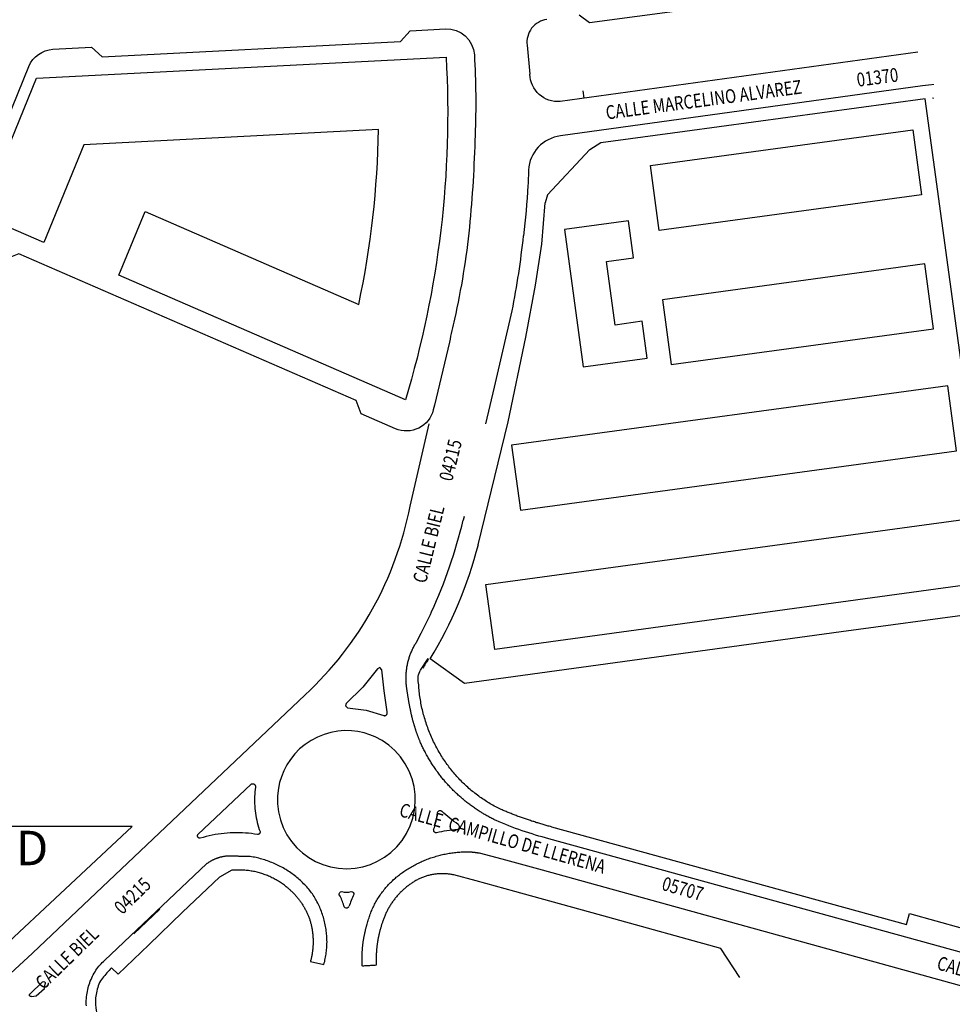
# Model space of a CAD drawing. Units: metres. Extents: x 631003 to 663551, y 4595049 to 4625003.
# Drawn here: x 650368 to 650571, y 4610029 to 4610243 of the extents above; entities that cross this region are included whole.
import ezdxf
from ezdxf.enums import TextEntityAlignment as Align

# ---------------------------------------------------------------- set-up
doc = ezdxf.new("R2010")
doc.units = ezdxf.units.M
doc.header["$MEASUREMENT"] = 0
for name, color, linetype in [('formato', 7, 'Continuous'), ('Nivel 11', 7, 'Continuous'), ('Nivel 12', 10, 'Continuous'), ('Nivel 15', 8, 'Continuous'), ('Nivel 17', 7, 'Continuous'), ('Nivel 20', 7, 'Continuous'), ('Nivel 24', 92, 'Continuous'), ('Nivel 32', 8, 'Continuous'), ('Sombras', 7, 'Continuous')]:
    doc.layers.add(name, color=color, linetype=linetype)
doc.layers.add('Nivel 21', color=7, linetype='Continuous', lineweight=0)
doc.styles.add('Style-font031', font='font031.shx')
doc.styles.add('Style-font100', font='font100.shx', dxfattribs={"bigfont": 'font100big.shx'})

# ---------------------------------------------------------------- blocks, each defined once
blk = doc.blocks.new('A$C7786399B')
at = {"layer": 'Nivel 20', "linetype": 'Continuous', "lineweight": 0, "char_height": 3, "attachment_point": 5, "line_spacing_factor": 0.722892, "style": 'Style-font031'}
for s, insert, rotation in [('\\W0.800018x;\\T1.629;CALLE MARCELINO ALVAREZ', (672843.64, 4611861.52), 7.5948), ('\\W0.800018x;\\T1.697;CALLE BIEL', (672783.83, 4611764.89), 76.2604), ('\\W0.800018x;\\T1.671;CALLE  CAMPILLO DE LLERENA', (672799.92, 4611700.96), 344.2331), ('\\W0.800018x;\\T1.697;CALLE BIEL', (672705.17, 4611674.92), 44.255), ('\\W0.800008x;\\T1.328;CALLE CAMPILLO DE LLERENA', (672916.46, 4611667.76), 344.2331)]:
    blk.add_mtext(s, dxfattribs=dict(at, insert=insert, rotation=rotation))
at = {"layer": 'Nivel 21', "linetype": 'Continuous', "lineweight": 0, "style": 'Style-font031'}
for s, rotation, width, p in [('01370', 7.5948, 0.800018, (672881.43, 4611866.4)), ('04215', 76.2604, 0.800006, (672788.58, 4611783.16)), ('04215', 44.255, 0.800006, (672719.42, 4611688.45)), ('05707', 344.2331, 0.800006, (672839.1, 4611689.98))]:
    blk.add_text(s, height=3, rotation=rotation, dxfattribs=dict(at, width=width)).set_placement(p, align=Align.MIDDLE_CENTER)

msp = doc.modelspace()

# ---------------------------------------------------------------- linework, layer by layer
at = {"layer": 'Nivel 11'}
for p, q in [((650512.44, 4610218.99), (650564.68, 4610226.14)), ((650564.62, 4610226.08), (650579.8, 4610114.71)), ((650494.2, 4610216.52), (650512.44, 4610218.99)), ((650491.75, 4610215), (650494.2, 4610216.52)), ((650482.57, 4610205.21), (650491.75, 4610215)), ((650481.37, 4610194.43), (650482.05, 4610203.43)), ((650480, 4610185.51), (650481.37, 4610194.43)), ((650477.83, 4610174.24), (650480, 4610185.51)), ((650474.01, 4610155.82), (650477.83, 4610174.24)), ((650467.52, 4610129.12), (650474.01, 4610155.82)), ((650579.8, 4610114.71), (650546.45, 4610110.15)), ((650546.45, 4610110.15), (650464.51, 4610098.96)), ((650464.51, 4610098.96), (650457.09, 4610104.31))]:
    msp.add_line(p, q, dxfattribs=at)
at = {"layer": 'Nivel 11', "flags": 128}
msp.add_lwpolyline([(650482.57, 4610205.21), (650482.05, 4610203.43)], dxfattribs=at)
at = {"layer": 'Nivel 11'}
msp.add_arc((650378.7, 4610151.91), 91.71, 328.7372, 345.6139, dxfattribs=at)
at = {"layer": 'Nivel 12'}
for p, q in [((650583.75, 4610225.9), (650566.29, 4610226.2)), ((650504.94, 4610211.54), (650562.01, 4610219.32)), ((650562.01, 4610219.32), (650563.93, 4610205.21)), ((650506.86, 4610197.43), (650504.94, 4610211.54)), ((650563.93, 4610205.21), (650506.86, 4610197.43)), ((650500.17, 4610199.52), (650486.3, 4610197.63)), ((650501.26, 4610191.5), (650500.17, 4610199.52)), ((650486.3, 4610197.63), (650490.36, 4610167.79)), ((650495.42, 4610190.7), (650501.26, 4610191.5)), ((650497.31, 4610176.83), (650495.42, 4610190.7)), ((650564.62, 4610190.16), (650507.55, 4610182.38)), ((650566.55, 4610176.05), (650564.62, 4610190.16)), ((650507.55, 4610182.38), (650509.47, 4610168.27)), ((650503.14, 4610177.7), (650497.31, 4610176.83)), ((650504.24, 4610169.68), (650503.14, 4610177.7)), ((650509.47, 4610168.27), (650566.55, 4610176.05)), ((650490.36, 4610167.79), (650504.24, 4610169.68)), ((650569.6, 4610163.65), (650474.75, 4610150.72)), ((650571.52, 4610149.54), (650569.6, 4610163.65)), ((650474.75, 4610150.72), (650476.67, 4610136.61)), ((650476.67, 4610136.61), (650571.52, 4610149.54)), ((650469.16, 4610120.45), (650573.55, 4610134.68)), ((650471.09, 4610106.34), (650469.16, 4610120.45)), ((650575.47, 4610120.57), (650471.09, 4610106.34))]:
    msp.add_line(p, q, dxfattribs=at)
at = {"layer": 'Nivel 12', "flags": 128}
msp.add_lwpolyline([(650389.38, 4610187.68), (650395.05, 4610201.57), (650441.53, 4610181.35, 0.047845), (650445.84, 4610219.36), (650381.73, 4610216.04), (650373.05, 4610194.78), (650359.29, 4610200.77), (650371.44, 4610230.53), (650460.52, 4610235.13, -0.087842), (650451.67, 4610160.58)], format="xyb", close=True, dxfattribs=at)
at = {"layer": 'Nivel 15'}
for p, q in [((650563.09, 4610252.14), (650491.73, 4610242.54)), ((650491.73, 4610242.54), (650489.49, 4610244.26)), ((650478.14, 4610237.69), (650478.73, 4610231.38)), ((650563.11, 4610236.22), (650485.34, 4610225.45)), ((650564.09, 4610228.85), (650485.38, 4610217.98)), ((650464.42, 4610135.22), (650464.24, 4610134.45)), ((650454.24, 4610108.19), (650455.13, 4610109.91)), ((650454.95, 4610101.87), (650456.6, 4610104.4)), ((650418.14, 4610077.07), (650406.55, 4610066.09)), ((650483.43, 4610067.77), (650560.65, 4610046.51)), ((650603.95, 4610031.84), (650482.87, 4610065.17)), ((650481.38, 4610058.4), (650586.72, 4610029.34)), ((650431.01, 4610038.49), (650433.96, 4610037.87)), ((650370.35, 4610030.86), (650371.38, 4610031.04))]:
    msp.add_line(p, q, dxfattribs=at)
at = {"layer": 'Nivel 15', "flags": 128}
msp.add_lwpolyline([(650460.37, 4610241.24, -0.412857), (650466.67, 4610235.58, -0.023696), (650466.83, 4610218.18, -0.016911), (650465.6, 4610198.13, -0.028809), (650462.36, 4610178.15, -0.002624), (650461.23, 4610173.17), (650457.98, 4610159.44), (650457.74, 4610158.44, -0.466901), (650449.51, 4610154.33), (650442.08, 4610157.56), (650440.94, 4610160.45), (650367.58, 4610192.36), (650364.68, 4610191.22), (650359.92, 4610193.3, -0.407299), (650356.75, 4610201.06), (650369.79, 4610233.09, -0.290932), (650375.04, 4610236.82), (650383.4, 4610237.25), (650385.71, 4610235.17), (650450.63, 4610238.53), (650452.71, 4610240.84), (650460.37, 4610241.24)], format="xyb", close=True, dxfattribs=at)
for points in [[(650471.04, 4610163.39), (650474.89, 4610179.96)], [(650469.2, 4610155.4), (650471.04, 4610163.39)], [(650464.51, 4610135.12), (650464.53, 4610135.21)], [(650451.9, 4610098.4), (650451.88, 4610098.6), (650451.86, 4610098.81), (650451.84, 4610099.02), (650451.83, 4610099.22), (650451.82, 4610099.43), (650451.81, 4610099.64), (650451.81, 4610099.85), (650451.81, 4610100.05), (650451.81, 4610100.26), (650451.81, 4610100.47), (650451.82, 4610100.68), (650451.83, 4610100.89), (650451.84, 4610101.1), (650451.86, 4610101.31), (650451.88, 4610101.52), (650451.9, 4610101.73), (650451.92, 4610101.94), (650451.95, 4610102.15), (650451.98, 4610102.36), (650452.02, 4610102.57), (650452.06, 4610102.78), (650452.1, 4610102.98), (650452.14, 4610103.19), (650452.19, 4610103.4), (650452.23, 4610103.6), (650452.29, 4610103.81), (650452.34, 4610104.01), (650452.4, 4610104.22), (650452.46, 4610104.42), (650452.52, 4610104.62), (650452.59, 4610104.82), (650452.66, 4610105.02), (650452.73, 4610105.22), (650452.81, 4610105.42), (650452.88, 4610105.61), (650452.97, 4610105.81), (650453.05, 4610106), (650453.13, 4610106.19), (650453.22, 4610106.38), (650453.31, 4610106.57), (650453.41, 4610106.76), (650453.5, 4610106.94), (650453.6, 4610107.13), (650453.7, 4610107.31), (650453.8, 4610107.49), (650453.91, 4610107.67), (650454.02, 4610107.84), (650454.13, 4610108.02), (650454.24, 4610108.19)], [(650447.73, 4610092.52), (650447.71, 4610092.79), (650447.07, 4610097.34), (650446.52, 4610101.91), (650446.13, 4610102.39), (650445.62, 4610102.15), (650442.44, 4610098.16), (650438.79, 4610094.59), (650438.67, 4610094.05), (650439.09, 4610093.64), (650443.13, 4610093.16), (650447.02, 4610091.95)], [(650460.17, 4610082.17), (650459.97, 4610082.47), (650459.77, 4610082.78), (650459.58, 4610083.08), (650459.39, 4610083.39), (650459.2, 4610083.71), (650459.01, 4610084.02), (650458.83, 4610084.34), (650458.65, 4610084.66), (650458.48, 4610084.98), (650458.31, 4610085.3), (650458.14, 4610085.63), (650457.97, 4610085.96), (650457.81, 4610086.29), (650457.65, 4610086.62), (650457.5, 4610086.95), (650457.35, 4610087.29), (650457.2, 4610087.63), (650457.06, 4610087.97), (650456.92, 4610088.31), (650456.78, 4610088.65), (650456.65, 4610088.99), (650456.52, 4610089.34), (650456.4, 4610089.69), (650456.28, 4610090.04), (650456.16, 4610090.39), (650456.05, 4610090.74), (650455.94, 4610091.09), (650455.83, 4610091.44), (650455.73, 4610091.8), (650455.63, 4610092.15), (650455.54, 4610092.51), (650455.45, 4610092.87), (650455.36, 4610093.23), (650455.28, 4610093.58), (650455.2, 4610093.94), (650455.13, 4610094.3), (650455.06, 4610094.67), (650455, 4610095.03), (650454.93, 4610095.39), (650454.88, 4610095.75), (650454.82, 4610096.11), (650454.77, 4610096.48), (650454.73, 4610096.84), (650454.69, 4610097.2), (650454.65, 4610097.56), (650454.62, 4610097.93), (650454.59, 4610098.29), (650454.56, 4610098.65), (650454.54, 4610099.01)], [(650453.01, 4610092.07), (650452.99, 4610092.2), (650452.96, 4610092.33), (650452.93, 4610092.46), (650452.9, 4610092.59), (650452.88, 4610092.72), (650452.85, 4610092.84), (650452.82, 4610092.97), (650452.8, 4610093.1), (650452.77, 4610093.23), (650452.75, 4610093.36), (650452.72, 4610093.49), (650452.69, 4610093.61), (650452.67, 4610093.74), (650452.64, 4610093.87), (650452.62, 4610094), (650452.59, 4610094.13), (650452.57, 4610094.26), (650452.55, 4610094.39), (650452.52, 4610094.52), (650452.5, 4610094.65), (650452.47, 4610094.77), (650452.45, 4610094.9), (650452.43, 4610095.03), (650452.41, 4610095.16), (650452.38, 4610095.29), (650452.36, 4610095.42), (650452.34, 4610095.55), (650452.32, 4610095.68), (650452.29, 4610095.81), (650452.27, 4610095.94), (650452.25, 4610096.07), (650452.23, 4610096.2), (650452.21, 4610096.32), (650452.19, 4610096.45), (650452.17, 4610096.58), (650452.15, 4610096.71), (650452.13, 4610096.84), (650452.11, 4610096.97), (650452.09, 4610097.1), (650452.07, 4610097.23), (650452.05, 4610097.36), (650452.03, 4610097.49), (650452.01, 4610097.62), (650451.99, 4610097.75), (650451.97, 4610097.88), (650451.96, 4610098.01), (650451.94, 4610098.14), (650451.92, 4610098.27), (650451.9, 4610098.4)], [(650447.54, 4610092.1), (650447.56, 4610092.11), (650447.58, 4610092.13), (650447.6, 4610092.15), (650447.61, 4610092.17), (650447.63, 4610092.19), (650447.64, 4610092.21), (650447.65, 4610092.23), (650447.66, 4610092.25), (650447.68, 4610092.28), (650447.69, 4610092.3), (650447.69, 4610092.32), (650447.7, 4610092.35), (650447.71, 4610092.37), (650447.72, 4610092.39), (650447.72, 4610092.42), (650447.72, 4610092.44), (650447.73, 4610092.47), (650447.73, 4610092.49), (650447.73, 4610092.52)], [(650447.02, 4610091.95), (650447.05, 4610091.94), (650447.08, 4610091.94), (650447.1, 4610091.94), (650447.13, 4610091.94), (650447.16, 4610091.94), (650447.19, 4610091.95), (650447.22, 4610091.95), (650447.25, 4610091.96), (650447.28, 4610091.96), (650447.31, 4610091.97), (650447.34, 4610091.98), (650447.37, 4610091.99), (650447.39, 4610092), (650447.42, 4610092.02), (650447.45, 4610092.03), (650447.47, 4610092.05), (650447.5, 4610092.06), (650447.52, 4610092.08), (650447.54, 4610092.1)], [(650454.87, 4610086.28), (650454.82, 4610086.39), (650454.78, 4610086.51), (650454.73, 4610086.62), (650454.69, 4610086.74), (650454.64, 4610086.86), (650454.6, 4610086.97), (650454.55, 4610087.09), (650454.51, 4610087.2), (650454.46, 4610087.32), (650454.42, 4610087.44), (650454.38, 4610087.55), (650454.33, 4610087.67), (650454.29, 4610087.79), (650454.25, 4610087.9), (650454.21, 4610088.02), (650454.16, 4610088.14), (650454.12, 4610088.25), (650454.08, 4610088.37), (650454.04, 4610088.49), (650454, 4610088.61), (650453.96, 4610088.73), (650453.92, 4610088.84), (650453.89, 4610088.96), (650453.85, 4610089.08), (650453.81, 4610089.2), (650453.77, 4610089.32), (650453.73, 4610089.44), (650453.7, 4610089.56), (650453.66, 4610089.67), (650453.62, 4610089.79), (650453.59, 4610089.91), (650453.55, 4610090.03), (650453.52, 4610090.15), (650453.48, 4610090.27), (650453.45, 4610090.39), (650453.42, 4610090.51), (650453.38, 4610090.63), (650453.35, 4610090.75), (650453.32, 4610090.87), (650453.29, 4610090.99), (650453.25, 4610091.11), (650453.22, 4610091.23), (650453.19, 4610091.35), (650453.16, 4610091.47), (650453.13, 4610091.59), (650453.1, 4610091.71), (650453.07, 4610091.83), (650453.04, 4610091.95), (650453.01, 4610092.07)], [(650445.13, 4610087.31), (650443.95, 4610087.8), (650442.68, 4610088.2), (650441.33, 4610088.49), (650439.92, 4610088.66), (650438.45, 4610088.69), (650436.96, 4610088.57), (650435.46, 4610088.31), (650433.98, 4610087.88), (650432.53, 4610087.3), (650431.15, 4610086.57), (650429.86, 4610085.7), (650428.67, 4610084.71), (650427.6, 4610083.62), (650426.67, 4610082.45), (650425.88, 4610081.22), (650425.22, 4610079.96), (650424.7, 4610078.68), (650424.32, 4610077.41), (650424.05, 4610076.16)], [(650445.63, 4610060.29), (650447.1, 4610061.15), (650448.5, 4610062.2), (650449.79, 4610063.42), (650450.94, 4610064.81), (650451.92, 4610066.34), (650452.71, 4610067.97), (650453.29, 4610069.67), (650453.66, 4610071.4), (650453.82, 4610073.11), (650453.79, 4610074.8), (650453.56, 4610076.51), (650453.13, 4610078.23), (650452.49, 4610079.9), (650451.64, 4610081.5), (650450.6, 4610082.99), (650449.4, 4610084.34), (650448.07, 4610085.52), (650446.63, 4610086.51), (650445.13, 4610087.31)], [(650461.57, 4610076.24), (650461.4, 4610076.42), (650461.23, 4610076.6), (650461.06, 4610076.78), (650460.89, 4610076.96), (650460.73, 4610077.14), (650460.56, 4610077.33), (650460.4, 4610077.51), (650460.24, 4610077.7), (650460.08, 4610077.89), (650459.92, 4610078.08), (650459.76, 4610078.27), (650459.61, 4610078.46), (650459.45, 4610078.65), (650459.3, 4610078.85), (650459.15, 4610079.04), (650458.99, 4610079.24), (650458.84, 4610079.44), (650458.7, 4610079.64), (650458.55, 4610079.84), (650458.4, 4610080.04), (650458.26, 4610080.24), (650458.12, 4610080.45), (650457.98, 4610080.65), (650457.84, 4610080.86), (650457.7, 4610081.06), (650457.56, 4610081.27), (650457.43, 4610081.48), (650457.3, 4610081.69), (650457.17, 4610081.9), (650457.04, 4610082.11), (650456.91, 4610082.32), (650456.78, 4610082.53), (650456.65, 4610082.75), (650456.53, 4610082.96), (650456.41, 4610083.18), (650456.29, 4610083.4), (650456.17, 4610083.61), (650456.05, 4610083.83), (650455.94, 4610084.05), (650455.82, 4610084.27), (650455.71, 4610084.49), (650455.6, 4610084.71), (650455.49, 4610084.93), (650455.38, 4610085.16), (650455.28, 4610085.38), (650455.17, 4610085.6), (650455.07, 4610085.83), (650454.97, 4610086.05), (650454.87, 4610086.28)], [(650472.49, 4610071.54), (650472.2, 4610071.68), (650471.9, 4610071.83), (650471.6, 4610071.98), (650471.31, 4610072.14), (650471.01, 4610072.3), (650470.72, 4610072.46), (650470.43, 4610072.62), (650470.14, 4610072.79), (650469.85, 4610072.96), (650469.56, 4610073.14), (650469.28, 4610073.32), (650469, 4610073.5), (650468.72, 4610073.69), (650468.44, 4610073.87), (650468.16, 4610074.07), (650467.88, 4610074.26), (650467.61, 4610074.46), (650467.34, 4610074.66), (650467.07, 4610074.86), (650466.8, 4610075.07), (650466.54, 4610075.28), (650466.27, 4610075.49), (650466.01, 4610075.7), (650465.75, 4610075.92), (650465.5, 4610076.14), (650465.24, 4610076.37), (650464.99, 4610076.59), (650464.74, 4610076.82), (650464.5, 4610077.05), (650464.26, 4610077.29), (650464.01, 4610077.52), (650463.78, 4610077.76), (650463.54, 4610078.01), (650463.31, 4610078.25), (650463.08, 4610078.5), (650462.85, 4610078.75), (650462.63, 4610079), (650462.41, 4610079.25), (650462.19, 4610079.51), (650461.97, 4610079.76), (650461.76, 4610080.02), (650461.55, 4610080.28), (650461.34, 4610080.55), (650461.14, 4610080.81), (650460.94, 4610081.08), (650460.74, 4610081.35), (650460.55, 4610081.62), (650460.36, 4610081.89), (650460.17, 4610082.17)], [(650418.14, 4610077.07), (650418.2, 4610077.11), (650418.27, 4610077.13), (650418.34, 4610077.15), (650418.42, 4610077.16), (650418.5, 4610077.16), (650418.57, 4610077.15), (650418.64, 4610077.13), (650418.71, 4610077.1), (650418.78, 4610077.06), (650418.84, 4610077.02), (650418.89, 4610076.98), (650418.94, 4610076.92), (650418.98, 4610076.86), (650419.02, 4610076.79), (650419.05, 4610076.72), (650419.06, 4610076.65), (650419.07, 4610076.57), (650419.07, 4610076.5), (650419.07, 4610076.43)], [(650419.07, 4610076.43), (650419, 4610075.92), (650418.94, 4610075.41), (650418.9, 4610074.89), (650418.87, 4610074.38), (650418.86, 4610073.86), (650418.86, 4610073.34), (650418.87, 4610072.82), (650418.9, 4610072.3), (650418.94, 4610071.78), (650418.99, 4610071.27), (650419.06, 4610070.75), (650419.14, 4610070.24), (650419.23, 4610069.73), (650419.34, 4610069.22), (650419.46, 4610068.71), (650419.59, 4610068.22), (650419.74, 4610067.72), (650419.89, 4610067.23), (650420.06, 4610066.75)], [(650424.05, 4610076.16), (650423.86, 4610074.49), (650423.87, 4610072.76), (650424.07, 4610071.02), (650424.49, 4610069.29), (650425.11, 4610067.62), (650425.92, 4610066.03), (650426.91, 4610064.56), (650428.04, 4610063.24), (650429.29, 4610062.09), (650430.64, 4610061.1), (650432.11, 4610060.25), (650433.71, 4610059.56), (650435.41, 4610059.06), (650437.16, 4610058.76), (650438.95, 4610058.66), (650440.72, 4610058.78), (650442.45, 4610059.1), (650444.09, 4610059.62), (650445.63, 4610060.29)], [(650471.38, 4610069.15), (650471.16, 4610069.26), (650470.94, 4610069.37), (650470.72, 4610069.48), (650470.5, 4610069.59), (650470.28, 4610069.71), (650470.06, 4610069.82), (650469.84, 4610069.94), (650469.62, 4610070.06), (650469.4, 4610070.18), (650469.19, 4610070.3), (650468.97, 4610070.43), (650468.76, 4610070.55), (650468.55, 4610070.68), (650468.33, 4610070.81), (650468.12, 4610070.94), (650467.91, 4610071.07), (650467.7, 4610071.2), (650467.49, 4610071.34), (650467.28, 4610071.48), (650467.08, 4610071.61), (650466.87, 4610071.75), (650466.67, 4610071.9), (650466.46, 4610072.04), (650466.26, 4610072.18), (650466.06, 4610072.33), (650465.86, 4610072.48), (650465.66, 4610072.62), (650465.46, 4610072.77), (650465.26, 4610072.93), (650465.06, 4610073.08), (650464.87, 4610073.23), (650464.67, 4610073.39), (650464.48, 4610073.55), (650464.29, 4610073.71), (650464.1, 4610073.87), (650463.91, 4610074.03), (650463.72, 4610074.19), (650463.54, 4610074.35), (650463.35, 4610074.52), (650463.17, 4610074.68), (650462.98, 4610074.85), (650462.8, 4610075.02), (650462.62, 4610075.19), (650462.44, 4610075.36), (650462.26, 4610075.54), (650462.09, 4610075.71), (650461.91, 4610075.88), (650461.74, 4610076.06), (650461.57, 4610076.24)], [(650483.43, 4610067.77), (650483.2, 4610067.83), (650482.97, 4610067.89), (650482.75, 4610067.95), (650482.52, 4610068.01), (650482.29, 4610068.08), (650482.06, 4610068.14), (650481.84, 4610068.21), (650481.61, 4610068.27), (650481.38, 4610068.34), (650481.16, 4610068.41), (650480.93, 4610068.48), (650480.7, 4610068.54), (650480.48, 4610068.61), (650480.25, 4610068.68), (650480.03, 4610068.75), (650479.8, 4610068.83), (650479.58, 4610068.9), (650479.35, 4610068.97), (650479.13, 4610069.04), (650478.9, 4610069.12), (650478.68, 4610069.19), (650478.45, 4610069.27), (650478.23, 4610069.34), (650478.01, 4610069.42), (650477.78, 4610069.49), (650477.56, 4610069.57), (650477.34, 4610069.65), (650477.11, 4610069.73), (650476.89, 4610069.81), (650476.67, 4610069.89), (650476.45, 4610069.97), (650476.23, 4610070.05), (650476, 4610070.13), (650475.78, 4610070.22), (650475.56, 4610070.3), (650475.34, 4610070.38), (650475.12, 4610070.47), (650474.9, 4610070.55), (650474.68, 4610070.64), (650474.46, 4610070.73), (650474.24, 4610070.81), (650474.02, 4610070.9), (650473.8, 4610070.99), (650473.58, 4610071.08), (650473.36, 4610071.17), (650473.15, 4610071.26), (650472.93, 4610071.35), (650472.71, 4610071.44), (650472.49, 4610071.54)], [(650419.51, 4610066.1), (650418.86, 4610066.21), (650418.21, 4610066.3), (650417.55, 4610066.37), (650416.89, 4610066.42), (650416.23, 4610066.46), (650415.57, 4610066.49), (650414.91, 4610066.49), (650414.24, 4610066.48), (650413.58, 4610066.46), (650412.92, 4610066.41), (650412.25, 4610066.35), (650411.59, 4610066.28), (650410.94, 4610066.19), (650410.28, 4610066.08), (650409.63, 4610065.95), (650408.99, 4610065.81), (650408.35, 4610065.66), (650407.71, 4610065.48), (650407.08, 4610065.3)], [(650420.06, 4610066.75), (650420.07, 4610066.7), (650420.07, 4610066.65), (650420.07, 4610066.61), (650420.06, 4610066.56), (650420.05, 4610066.51), (650420.03, 4610066.46), (650420.01, 4610066.41), (650419.98, 4610066.36), (650419.95, 4610066.32), (650419.92, 4610066.28), (650419.88, 4610066.24), (650419.84, 4610066.2), (650419.79, 4610066.18), (650419.74, 4610066.15), (650419.7, 4610066.13), (650419.65, 4610066.12), (650419.6, 4610066.11), (650419.55, 4610066.1), (650419.51, 4610066.1)], [(650407.08, 4610065.3), (650407.02, 4610065.29), (650406.96, 4610065.29), (650406.9, 4610065.3), (650406.83, 4610065.32), (650406.77, 4610065.34), (650406.72, 4610065.37), (650406.67, 4610065.41), (650406.62, 4610065.45), (650406.58, 4610065.5), (650406.55, 4610065.55), (650406.52, 4610065.61), (650406.5, 4610065.66), (650406.48, 4610065.73), (650406.47, 4610065.79), (650406.47, 4610065.86), (650406.48, 4610065.92), (650406.5, 4610065.98), (650406.52, 4610066.04), (650406.55, 4610066.09)], [(650451.3, 4610058.03), (650451.54, 4610058.19), (650451.78, 4610058.35), (650452.02, 4610058.51), (650452.26, 4610058.66), (650452.51, 4610058.81), (650452.76, 4610058.96), (650453.01, 4610059.1), (650453.26, 4610059.25), (650453.51, 4610059.38), (650453.77, 4610059.52), (650454.03, 4610059.66), (650454.28, 4610059.79), (650454.55, 4610059.91), (650454.81, 4610060.04), (650455.07, 4610060.16), (650455.34, 4610060.28), (650455.61, 4610060.39), (650455.88, 4610060.51), (650456.15, 4610060.62), (650456.42, 4610060.72), (650456.69, 4610060.83), (650456.97, 4610060.93), (650457.24, 4610061.02), (650457.52, 4610061.12), (650457.8, 4610061.21), (650458.07, 4610061.29), (650458.35, 4610061.38), (650458.64, 4610061.46), (650458.92, 4610061.53), (650459.2, 4610061.61), (650459.48, 4610061.68), (650459.77, 4610061.74), (650460.05, 4610061.81), (650460.34, 4610061.87), (650460.62, 4610061.92), (650460.91, 4610061.98), (650461.19, 4610062.03), (650461.48, 4610062.07), (650461.77, 4610062.12), (650462.05, 4610062.16), (650462.34, 4610062.19), (650462.63, 4610062.22), (650462.92, 4610062.25), (650463.2, 4610062.28), (650463.49, 4610062.3), (650463.78, 4610062.32), (650464.07, 4610062.34), (650464.35, 4610062.35), (650464.64, 4610062.36)], [(650464.64, 4610062.36), (650464.7, 4610062.36), (650464.76, 4610062.36), (650464.83, 4610062.36), (650464.89, 4610062.36), (650464.95, 4610062.36), (650465.01, 4610062.36), (650465.08, 4610062.36), (650465.14, 4610062.36), (650465.2, 4610062.36), (650465.27, 4610062.35), (650465.33, 4610062.35), (650465.39, 4610062.35), (650465.45, 4610062.35), (650465.52, 4610062.35), (650465.58, 4610062.34), (650465.64, 4610062.34), (650465.7, 4610062.34), (650465.77, 4610062.33), (650465.83, 4610062.33), (650465.89, 4610062.33), (650465.96, 4610062.32), (650466.02, 4610062.32), (650466.08, 4610062.31), (650466.14, 4610062.31), (650466.21, 4610062.3), (650466.27, 4610062.3), (650466.33, 4610062.29), (650466.39, 4610062.28), (650466.46, 4610062.28), (650466.52, 4610062.27), (650466.58, 4610062.26), (650466.64, 4610062.26), (650466.71, 4610062.25), (650466.77, 4610062.24), (650466.83, 4610062.23), (650466.89, 4610062.23), (650466.96, 4610062.22), (650467.02, 4610062.21), (650467.08, 4610062.2), (650467.14, 4610062.19), (650467.2, 4610062.18), (650467.27, 4610062.17), (650467.33, 4610062.16), (650467.39, 4610062.15), (650467.45, 4610062.14), (650467.51, 4610062.13), (650467.58, 4610062.12), (650467.64, 4610062.11), (650467.7, 4610062.1)], [(650408.41, 4610059.73), (650408.49, 4610059.79), (650408.57, 4610059.85), (650408.66, 4610059.91), (650408.75, 4610059.97), (650408.83, 4610060.03), (650408.92, 4610060.09), (650409.01, 4610060.15), (650409.1, 4610060.2), (650409.19, 4610060.26), (650409.28, 4610060.31), (650409.37, 4610060.37), (650409.47, 4610060.42), (650409.56, 4610060.47), (650409.65, 4610060.52), (650409.75, 4610060.57), (650409.84, 4610060.62), (650409.94, 4610060.66), (650410.04, 4610060.71), (650410.13, 4610060.75), (650410.23, 4610060.8), (650410.33, 4610060.84), (650410.43, 4610060.88), (650410.53, 4610060.92), (650410.63, 4610060.96), (650410.73, 4610060.99), (650410.83, 4610061.03), (650410.93, 4610061.06), (650411.03, 4610061.1), (650411.14, 4610061.13), (650411.24, 4610061.16), (650411.34, 4610061.19), (650411.44, 4610061.22), (650411.55, 4610061.24), (650411.65, 4610061.27), (650411.75, 4610061.29), (650411.86, 4610061.32), (650411.96, 4610061.34), (650412.07, 4610061.36), (650412.17, 4610061.38), (650412.28, 4610061.4), (650412.38, 4610061.41), (650412.49, 4610061.43), (650412.59, 4610061.44), (650412.69, 4610061.46), (650412.8, 4610061.47), (650412.9, 4610061.48), (650413.01, 4610061.49), (650413.11, 4610061.5), (650413.22, 4610061.5)], [(650413.22, 4610061.5), (650413.31, 4610061.5), (650413.4, 4610061.5), (650413.49, 4610061.49), (650413.58, 4610061.49), (650413.66, 4610061.49), (650413.75, 4610061.48), (650413.84, 4610061.48), (650413.93, 4610061.48), (650414.02, 4610061.48), (650414.11, 4610061.47), (650414.2, 4610061.47), (650414.29, 4610061.47), (650414.38, 4610061.47), (650414.47, 4610061.46), (650414.56, 4610061.46), (650414.65, 4610061.46), (650414.74, 4610061.45), (650414.82, 4610061.45), (650414.91, 4610061.45), (650415, 4610061.45), (650415.09, 4610061.44), (650415.18, 4610061.44), (650415.27, 4610061.44), (650415.36, 4610061.43), (650415.45, 4610061.43), (650415.54, 4610061.43), (650415.63, 4610061.43), (650415.72, 4610061.42), (650415.81, 4610061.42), (650415.89, 4610061.42), (650415.98, 4610061.41), (650416.07, 4610061.41), (650416.16, 4610061.41), (650416.25, 4610061.41), (650416.34, 4610061.4), (650416.43, 4610061.4), (650416.52, 4610061.4), (650416.61, 4610061.39), (650416.7, 4610061.39), (650416.79, 4610061.39), (650416.88, 4610061.39), (650416.97, 4610061.38), (650417.05, 4610061.38), (650417.14, 4610061.38), (650417.23, 4610061.37), (650417.32, 4610061.37), (650417.41, 4610061.37), (650417.5, 4610061.37), (650417.59, 4610061.36)], [(650431.26, 4610053.46), (650431.06, 4610053.71), (650430.86, 4610053.96), (650430.65, 4610054.21), (650430.44, 4610054.46), (650430.22, 4610054.7), (650430, 4610054.94), (650429.77, 4610055.18), (650429.54, 4610055.42), (650429.31, 4610055.65), (650429.07, 4610055.88), (650428.83, 4610056.1), (650428.58, 4610056.32), (650428.33, 4610056.54), (650428.08, 4610056.76), (650427.82, 4610056.97), (650427.56, 4610057.17), (650427.3, 4610057.38), (650427.03, 4610057.58), (650426.76, 4610057.77), (650426.48, 4610057.96), (650426.2, 4610058.15), (650425.92, 4610058.33), (650425.64, 4610058.5), (650425.35, 4610058.68), (650425.06, 4610058.84), (650424.77, 4610059.01), (650424.47, 4610059.17), (650424.18, 4610059.32), (650423.88, 4610059.47), (650423.57, 4610059.61), (650423.27, 4610059.75), (650422.96, 4610059.88), (650422.66, 4610060.01), (650422.35, 4610060.13), (650422.04, 4610060.25), (650421.72, 4610060.37), (650421.41, 4610060.47), (650421.09, 4610060.58), (650420.78, 4610060.67), (650420.46, 4610060.77), (650420.14, 4610060.85), (650419.83, 4610060.94), (650419.51, 4610061.01), (650419.19, 4610061.08), (650418.87, 4610061.15), (650418.55, 4610061.21), (650418.23, 4610061.27), (650417.91, 4610061.32), (650417.59, 4610061.36)], [(650467.7, 4610062.1), (650472.65, 4610060.83), (650481.38, 4610058.4)], [(650386.24, 4610038.75), (650400.26, 4610052), (650408.41, 4610059.73)], [(650413.92, 4610058.32), (650411.25, 4610056.85), (650403.21, 4610049.24)], [(650425.95, 4610054.6), (650425.75, 4610054.76), (650425.55, 4610054.92), (650425.35, 4610055.08), (650425.14, 4610055.24), (650424.93, 4610055.39), (650424.71, 4610055.53), (650424.49, 4610055.68), (650424.27, 4610055.82), (650424.05, 4610055.96), (650423.82, 4610056.1), (650423.6, 4610056.23), (650423.37, 4610056.36), (650423.13, 4610056.48), (650422.9, 4610056.61), (650422.66, 4610056.72), (650422.42, 4610056.84), (650422.18, 4610056.95), (650421.93, 4610057.06), (650421.69, 4610057.16), (650421.44, 4610057.26), (650421.19, 4610057.35), (650420.94, 4610057.44), (650420.69, 4610057.53), (650420.43, 4610057.61), (650420.18, 4610057.69), (650419.92, 4610057.77), (650419.67, 4610057.84), (650419.41, 4610057.91), (650419.15, 4610057.97), (650418.89, 4610058.03), (650418.63, 4610058.08), (650418.36, 4610058.13), (650418.1, 4610058.17), (650417.84, 4610058.21), (650417.58, 4610058.25), (650417.31, 4610058.28), (650417.05, 4610058.31), (650416.79, 4610058.34), (650416.52, 4610058.36), (650416.26, 4610058.37), (650416, 4610058.38), (650415.74, 4610058.39), (650415.48, 4610058.39), (650415.21, 4610058.39), (650414.95, 4610058.39), (650414.7, 4610058.38), (650414.44, 4610058.36), (650414.18, 4610058.35), (650413.92, 4610058.32)], [(650443.36, 4610046.61), (650443.43, 4610046.89), (650443.51, 4610047.16), (650443.59, 4610047.44), (650443.67, 4610047.71), (650443.76, 4610047.99), (650443.85, 4610048.26), (650443.94, 4610048.53), (650444.04, 4610048.8), (650444.14, 4610049.07), (650444.25, 4610049.34), (650444.36, 4610049.61), (650444.48, 4610049.88), (650444.6, 4610050.14), (650444.73, 4610050.4), (650444.85, 4610050.67), (650444.99, 4610050.93), (650445.12, 4610051.19), (650445.26, 4610051.44), (650445.41, 4610051.7), (650445.56, 4610051.95), (650445.71, 4610052.2), (650445.87, 4610052.45), (650446.03, 4610052.69), (650446.19, 4610052.94), (650446.36, 4610053.18), (650446.53, 4610053.42), (650446.7, 4610053.65), (650446.88, 4610053.89), (650447.06, 4610054.12), (650447.25, 4610054.34), (650447.44, 4610054.57), (650447.63, 4610054.79), (650447.82, 4610055.01), (650448.02, 4610055.22), (650448.22, 4610055.44), (650448.43, 4610055.64), (650448.63, 4610055.85), (650448.84, 4610056.05), (650449.05, 4610056.25), (650449.27, 4610056.44), (650449.49, 4610056.64), (650449.7, 4610056.82), (650449.93, 4610057.01), (650450.15, 4610057.19), (650450.38, 4610057.36), (650450.61, 4610057.54), (650450.84, 4610057.71), (650451.07, 4610057.87), (650451.3, 4610058.03)], [(650462.21, 4610057.31), (650462.02, 4610057.36), (650461.83, 4610057.39), (650461.63, 4610057.43), (650461.43, 4610057.46), (650461.23, 4610057.49), (650461.03, 4610057.51), (650460.83, 4610057.54), (650460.63, 4610057.55), (650460.43, 4610057.57), (650460.23, 4610057.58), (650460.03, 4610057.59), (650459.82, 4610057.59), (650459.62, 4610057.59), (650459.41, 4610057.59), (650459.21, 4610057.59), (650459, 4610057.58), (650458.8, 4610057.56), (650458.59, 4610057.54), (650458.39, 4610057.52), (650458.18, 4610057.5), (650457.98, 4610057.47), (650457.77, 4610057.44), (650457.57, 4610057.4), (650457.37, 4610057.36), (650457.16, 4610057.32), (650456.96, 4610057.28), (650456.76, 4610057.23), (650456.56, 4610057.17), (650456.37, 4610057.12), (650456.17, 4610057.06), (650455.97, 4610056.99), (650455.78, 4610056.93), (650455.58, 4610056.86), (650455.39, 4610056.78), (650455.2, 4610056.71), (650455.01, 4610056.63), (650454.83, 4610056.54), (650454.64, 4610056.46), (650454.46, 4610056.37), (650454.28, 4610056.28), (650454.1, 4610056.18), (650453.92, 4610056.08), (650453.75, 4610055.98), (650453.58, 4610055.88), (650453.41, 4610055.77), (650453.24, 4610055.66), (650453.07, 4610055.55), (650452.91, 4610055.44), (650452.75, 4610055.32)], [(650524.37, 4610035.02), (650520.25, 4610041.36), (650495.71, 4610048.12), (650475.45, 4610053.71), (650467.04, 4610056.02), (650462.21, 4610057.31)], [(650425.95, 4610054.6), (650426.1, 4610054.49), (650426.23, 4610054.37), (650426.37, 4610054.25), (650426.51, 4610054.13), (650426.65, 4610054.01), (650426.78, 4610053.89), (650426.92, 4610053.76), (650427.05, 4610053.64), (650427.18, 4610053.51), (650427.31, 4610053.38), (650427.44, 4610053.25), (650427.56, 4610053.11), (650427.69, 4610052.98), (650427.81, 4610052.84), (650427.93, 4610052.7), (650428.05, 4610052.56), (650428.17, 4610052.42), (650428.29, 4610052.28), (650428.4, 4610052.14), (650428.52, 4610051.99), (650428.63, 4610051.84), (650428.74, 4610051.69), (650428.85, 4610051.54), (650428.95, 4610051.39), (650429.06, 4610051.24), (650429.16, 4610051.09), (650429.26, 4610050.93), (650429.36, 4610050.78), (650429.46, 4610050.62), (650429.55, 4610050.46), (650429.65, 4610050.3), (650429.74, 4610050.14), (650429.83, 4610049.98), (650429.91, 4610049.82), (650430, 4610049.65), (650430.08, 4610049.49), (650430.16, 4610049.32), (650430.24, 4610049.16), (650430.32, 4610048.99), (650430.4, 4610048.82), (650430.47, 4610048.65), (650430.54, 4610048.48), (650430.61, 4610048.32), (650430.67, 4610048.15), (650430.74, 4610047.97), (650430.8, 4610047.8), (650430.86, 4610047.63), (650430.92, 4610047.46), (650430.97, 4610047.29)], [(650452.75, 4610055.32), (650452.59, 4610055.21), (650452.42, 4610055.09), (650452.26, 4610054.97), (650452.1, 4610054.85), (650451.94, 4610054.72), (650451.78, 4610054.59), (650451.63, 4610054.46), (650451.47, 4610054.33), (650451.32, 4610054.2), (650451.17, 4610054.06), (650451.02, 4610053.92), (650450.87, 4610053.78), (650450.72, 4610053.64), (650450.57, 4610053.49), (650450.43, 4610053.35), (650450.29, 4610053.2), (650450.15, 4610053.05), (650450.01, 4610052.9), (650449.88, 4610052.74), (650449.74, 4610052.58), (650449.61, 4610052.43), (650449.48, 4610052.27), (650449.35, 4610052.11), (650449.22, 4610051.94), (650449.1, 4610051.78), (650448.98, 4610051.61), (650448.86, 4610051.44), (650448.74, 4610051.27), (650448.63, 4610051.1), (650448.52, 4610050.93), (650448.41, 4610050.76), (650448.3, 4610050.58), (650448.19, 4610050.41), (650448.09, 4610050.23), (650447.99, 4610050.05), (650447.89, 4610049.87), (650447.79, 4610049.69), (650447.7, 4610049.51), (650447.61, 4610049.32), (650447.52, 4610049.14), (650447.43, 4610048.95), (650447.35, 4610048.77), (650447.27, 4610048.58), (650447.19, 4610048.39), (650447.12, 4610048.21), (650447.04, 4610048.02), (650446.97, 4610047.83), (650446.9, 4610047.64), (650446.84, 4610047.45)], [(650433.96, 4610037.87), (650434.04, 4610038.18), (650434.12, 4610038.5), (650434.19, 4610038.82), (650434.26, 4610039.14), (650434.32, 4610039.46), (650434.38, 4610039.78), (650434.43, 4610040.11), (650434.47, 4610040.44), (650434.51, 4610040.77), (650434.55, 4610041.1), (650434.58, 4610041.43), (650434.6, 4610041.76), (650434.61, 4610042.1), (650434.62, 4610042.43), (650434.63, 4610042.77), (650434.62, 4610043.11), (650434.61, 4610043.44), (650434.6, 4610043.78), (650434.58, 4610044.12), (650434.55, 4610044.46), (650434.52, 4610044.79), (650434.48, 4610045.13), (650434.43, 4610045.46), (650434.38, 4610045.8), (650434.32, 4610046.13), (650434.26, 4610046.47), (650434.19, 4610046.8), (650434.11, 4610047.13), (650434.03, 4610047.46), (650433.94, 4610047.78), (650433.85, 4610048.11), (650433.75, 4610048.43), (650433.65, 4610048.75), (650433.53, 4610049.07), (650433.42, 4610049.38), (650433.3, 4610049.7), (650433.17, 4610050.01), (650433.04, 4610050.31), (650432.9, 4610050.62), (650432.76, 4610050.92), (650432.61, 4610051.21), (650432.45, 4610051.51), (650432.3, 4610051.8), (650432.14, 4610052.08), (650431.97, 4610052.37), (650431.8, 4610052.65), (650431.62, 4610052.92), (650431.44, 4610053.19), (650431.26, 4610053.46)], [(650392.65, 4610044.53), (650398.3, 4610049.89)], [(650403.21, 4610049.24), (650395.91, 4610042.11)], [(650430.97, 4610047.29), (650431.02, 4610047.11), (650431.07, 4610046.94), (650431.11, 4610046.77), (650431.16, 4610046.59), (650431.2, 4610046.42), (650431.24, 4610046.24), (650431.28, 4610046.06), (650431.31, 4610045.88), (650431.34, 4610045.71), (650431.38, 4610045.53), (650431.41, 4610045.35), (650431.43, 4610045.17), (650431.46, 4610044.99), (650431.48, 4610044.81), (650431.5, 4610044.63), (650431.52, 4610044.44), (650431.54, 4610044.26), (650431.56, 4610044.08), (650431.57, 4610043.9), (650431.58, 4610043.71), (650431.59, 4610043.53), (650431.6, 4610043.35), (650431.6, 4610043.17), (650431.6, 4610042.98), (650431.6, 4610042.8), (650431.6, 4610042.62), (650431.6, 4610042.43), (650431.59, 4610042.25), (650431.59, 4610042.07), (650431.58, 4610041.89), (650431.56, 4610041.7), (650431.55, 4610041.52), (650431.54, 4610041.34), (650431.52, 4610041.16), (650431.5, 4610040.98), (650431.48, 4610040.8), (650431.45, 4610040.62), (650431.43, 4610040.44), (650431.4, 4610040.26), (650431.37, 4610040.08), (650431.34, 4610039.9), (650431.3, 4610039.72), (650431.27, 4610039.54), (650431.23, 4610039.37), (650431.19, 4610039.19), (650431.15, 4610039.01), (650431.1, 4610038.84), (650431.06, 4610038.67), (650431.01, 4610038.49)], [(650446.84, 4610047.45), (650446.78, 4610047.3), (650446.73, 4610047.14), (650446.67, 4610046.99), (650446.62, 4610046.84), (650446.57, 4610046.68), (650446.51, 4610046.53), (650446.46, 4610046.37), (650446.41, 4610046.22), (650446.37, 4610046.06), (650446.32, 4610045.9), (650446.27, 4610045.75), (650446.23, 4610045.59), (650446.18, 4610045.43), (650446.14, 4610045.27), (650446.1, 4610045.12), (650446.06, 4610044.96), (650446.02, 4610044.8), (650445.98, 4610044.64), (650445.94, 4610044.48), (650445.91, 4610044.32), (650445.87, 4610044.16), (650445.84, 4610044), (650445.8, 4610043.84), (650445.77, 4610043.68), (650445.74, 4610043.52), (650445.71, 4610043.36), (650445.68, 4610043.19), (650445.65, 4610043.03), (650445.63, 4610042.87), (650445.6, 4610042.71), (650445.58, 4610042.55), (650445.55, 4610042.39), (650445.53, 4610042.22), (650445.51, 4610042.06), (650445.49, 4610041.9), (650445.47, 4610041.74), (650445.46, 4610041.57), (650445.44, 4610041.41), (650445.42, 4610041.25), (650445.41, 4610041.08), (650445.4, 4610040.92), (650445.38, 4610040.76), (650445.37, 4610040.6), (650445.36, 4610040.43), (650445.35, 4610040.27), (650445.35, 4610040.11), (650445.34, 4610039.94), (650445.34, 4610039.78), (650445.33, 4610039.62)], [(650560.65, 4610046.51), (650561.3, 4610048.91), (650578.49, 4610044.16)], [(650442.27, 4610040.05), (650442.28, 4610040.19), (650442.28, 4610040.32), (650442.29, 4610040.46), (650442.29, 4610040.6), (650442.3, 4610040.73), (650442.31, 4610040.87), (650442.32, 4610041), (650442.33, 4610041.14), (650442.34, 4610041.27), (650442.35, 4610041.41), (650442.36, 4610041.55), (650442.38, 4610041.68), (650442.39, 4610041.82), (650442.4, 4610041.95), (650442.42, 4610042.09), (650442.43, 4610042.22), (650442.45, 4610042.36), (650442.47, 4610042.49), (650442.49, 4610042.63), (650442.51, 4610042.76), (650442.52, 4610042.9), (650442.55, 4610043.03), (650442.57, 4610043.17), (650442.59, 4610043.3), (650442.61, 4610043.44), (650442.63, 4610043.57), (650442.66, 4610043.71), (650442.68, 4610043.84), (650442.71, 4610043.97), (650442.73, 4610044.11), (650442.76, 4610044.24), (650442.79, 4610044.37), (650442.82, 4610044.51), (650442.84, 4610044.64), (650442.87, 4610044.77), (650442.9, 4610044.91), (650442.94, 4610045.04), (650442.97, 4610045.17), (650443, 4610045.3), (650443.03, 4610045.44), (650443.07, 4610045.57), (650443.1, 4610045.7), (650443.14, 4610045.83), (650443.17, 4610045.96), (650443.21, 4610046.09), (650443.25, 4610046.22), (650443.29, 4610046.35), (650443.32, 4610046.48), (650443.36, 4610046.61)], [(650395.91, 4610042.11), (650389.22, 4610035.75), (650387.75, 4610037.14)], [(650370.57, 4610040.33), (650351.56, 4610022.86)], [(650382.31, 4610028.86), (650382.29, 4610029.25), (650382.29, 4610029.65), (650382.29, 4610030.04), (650382.31, 4610030.43), (650382.34, 4610030.83), (650382.38, 4610031.22), (650382.44, 4610031.61), (650382.51, 4610032), (650382.59, 4610032.39), (650382.68, 4610032.77), (650382.78, 4610033.14), (650382.9, 4610033.52), (650383.02, 4610033.88), (650383.16, 4610034.25), (650383.31, 4610034.6), (650383.47, 4610034.95), (650383.63, 4610035.29), (650383.81, 4610035.63), (650384, 4610035.96), (650384.19, 4610036.28), (650384.39, 4610036.59), (650384.6, 4610036.89), (650384.82, 4610037.18), (650385.04, 4610037.47), (650385.27, 4610037.74), (650385.51, 4610038.01), (650385.75, 4610038.27), (650385.99, 4610038.52), (650386.24, 4610038.75)], [(650445.33, 4610039.62), (650445.33, 4610039.5), (650445.33, 4610039.38), (650445.33, 4610039.26), (650445.33, 4610039.14), (650445.33, 4610039.02), (650445.33, 4610038.9), (650445.33, 4610038.79), (650445.33, 4610038.67), (650445.33, 4610038.55), (650445.33, 4610038.43), (650445.33, 4610038.31), (650445.33, 4610038.19), (650445.33, 4610038.07), (650445.33, 4610037.95), (650445.33, 4610037.83), (650445.33, 4610037.71), (650445.21, 4610037.67), (650445.02, 4610037.66), (650444.83, 4610037.65), (650444.65, 4610037.64), (650444.46, 4610037.63), (650444.27, 4610037.61), (650444.08, 4610037.6), (650443.9, 4610037.59), (650443.71, 4610037.58), (650443.52, 4610037.57), (650443.33, 4610037.56), (650443.15, 4610037.55), (650442.96, 4610037.54), (650442.77, 4610037.53), (650442.59, 4610037.52), (650442.4, 4610037.51), (650442.27, 4610037.55), (650442.27, 4610037.71), (650442.27, 4610037.87), (650442.27, 4610038.02), (650442.27, 4610038.18), (650442.27, 4610038.33), (650442.27, 4610038.49), (650442.27, 4610038.65), (650442.27, 4610038.8), (650442.27, 4610038.96), (650442.27, 4610039.12), (650442.27, 4610039.27), (650442.27, 4610039.43), (650442.27, 4610039.58), (650442.27, 4610039.74), (650442.27, 4610039.9), (650442.27, 4610040.05)], [(650372.75, 4610034.11), (650370.02, 4610031.43)], [(650371.38, 4610031.04), (650373.17, 4610032.64), (650373.36, 4610033.67)]]:
    msp.add_lwpolyline(points, dxfattribs=at)
msp.add_lwpolyline([(650370.57, 4610040.32), (650429.88, 4610096.48), (650429.88, 4610096.48, 0.158805), (650452.69, 4610137.5), (650452.69, 4610137.5), (650456.83, 4610155.4)], format="xyb", dxfattribs=at)
at = {"layer": 'Nivel 15'}
for centre, radius, start, end in [((650483.1, 4610238.35), 5, 97.6619, 187.6619), ((650574.46, 4610148.39), 81.12, 89.5632, 97.3472), ((650486.33, 4610210.13), 7.91, 96.9286, 176.8038), ((650298.79, 4610214.99), 179.55, 348.7504, 354.0104), ((650355.84, 4610160.67), 111.53, 335.5628, 346.4061), ((650352.6, 4610162.73), 115.33, 332.7411, 335.2928), ((650459.23, 4610070.63), 0.637, 54.0599, 165.6614), ((650458.38, 4610067.15), 0.631, 184.2673, 277.4931), ((650462.83, 4610067.8), 0.589, 284.2826, 54.7115), ((650438.9, 4610056.93), 3.37, 251.9528, 287.2585), ((650430.19, 4610048.68), 8.3, 13.5736, 30.9422), ((650461.29, 4610043.33), 23.01, 154.9401, 162.0501)]:
    msp.add_arc(centre, radius, start, end, dxfattribs=at)
at = {"layer": 'Nivel 15', "extrusion": (0, 0, -1)}
for centre, radius, start, end in [((-650484.88, 4610231.59), 6.15, 265.8241, 358.0664), ((-650363.45, 4610213.38), 115.03, 181.3985, 183.0819), ((-650244.06, 4610222.14), 234.73, 183.6508, 186.3314), ((-650378.07, 4610151.49), 91.71, 210.9694, 212.4789), ((-650458.55, 4610099.89), 4.11, 347.5979, 28.8283), ((-650440.77, 4610073.04), 17.98, 187.1805, 199.2572), ((-650479.13, 4610091.78), 28.4, 304.1736, 313.4267), ((-650502.61, 4610140.7), 78.07, 284.6519, 293.5809), ((-650463.96, 4610045.85), 21.39, 75.0995, 87.3716), ((-650437.89, 4610053.12), 0.609, 343.6711, 86.484), ((-650439.95, 4610053.2), 0.51, 84.6694, 194.7407), ((-650439.14, 4610050.91), 0.924, 307.1965, 342.1635), ((-650438.87, 4610050.68), 0.585, 206.6077, 299.7649), ((-650372.97, 4610033.77), 0.405, 57.0096, 193.7508), ((-650370.24, 4610031.19), 0.337, 252.5764, 47.2025)]:
    msp.add_arc(centre, radius, start, end, dxfattribs=at)
at = {"layer": 'Nivel 15'}
msp.add_open_spline([(650387.75, 4610037.14), (650387.1, 4610036.39), (650386.46, 4610035.64), (650385.81, 4610034.89), (650385.14, 4610034.12), (650384.81, 4610033.1), (650384.56, 4610032.08), (650384.32, 4610031.08), (650384.24, 4610030.07), (650384.31, 4610029.07), (650384.37, 4610028.27), (650384.48, 4610027.46), (650384.7, 4610026.66), (650384.86, 4610026.09), (650385.04, 4610025.55), (650385.32, 4610025.03), (650385.58, 4610024.56), (650385.85, 4610024.11), (650386.15, 4610023.67), (650386.58, 4610023.05), (650387.01, 4610022.44), (650387.44, 4610021.82)], degree=3, knots=[0, 0, 0, 0, 0.173729, 0.173729, 0.173729, 0.353575, 0.353575, 0.353575, 0.530198, 0.530198, 0.530198, 0.672962, 0.672962, 0.672962, 0.774943, 0.774943, 0.774943, 0.868113, 0.868113, 0.868113, 1, 1, 1, 1], dxfattribs=at)
at = {"layer": 'Nivel 17'}
msp.add_line((650490.23, 4610227.79), (650490.47, 4610226.16), dxfattribs=at)
at = {"layer": 'Nivel 24', "flags": 128}
msp.add_lwpolyline([(650392.26, 4610067.88), (650348.27, 4610067.88), (650348.44, 4610061.51), (650353.62, 4610050.96), (650340.16, 4610044.34), (650348.64, 4610027.1)], close=True, dxfattribs=at)

# ---------------------------------------------------------------- block references
at = {"layer": 'formato'}
msp.add_blockref('A$C7786399B', (-22327.1, -1635.66), dxfattribs=at)

# ---------------------------------------------------------------- texts
at = {"layer": 'Nivel 32', "style": 'Style-font100', "width": 1}
msp.add_text('D', height=7.5, rotation=359.9983, dxfattribs=at).set_placement((650370.49, 4610063.17), align=Align.MIDDLE_CENTER)

# ---------------------------------------------------------------- next in the draw order: wipeouts: each hides what was drawn before it
msp.add_wipeout([(650870.21, 4610287.18), (650566.63, 4610287.18), (650566.63, 4610223.82), (650870.21, 4610223.82)]).dxf.layer = 'Sombras'

doc.saveas('drawing.dxf')
